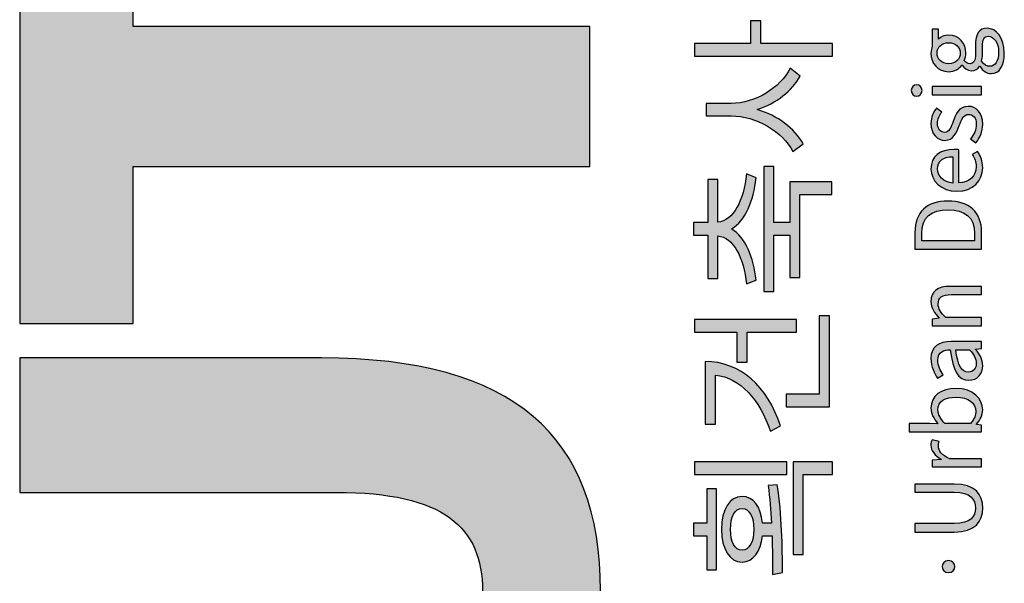
# Model space of a CAD drawing. Units: millimetres. Extents: x 5035941 to 5147136, y -43392 to -13692.
# Drawn here: x 5056805 to 5058282, y -40692 to -39846 of the extents above; entities that cross this region are included whole.
import ezdxf

# ---------------------------------------------------------------- set-up
doc = ezdxf.new("R2010")
doc.units = ezdxf.units.MM
doc.header["$LTSCALE"] = 10
for name, color, linetype in [('gplogohat', 1, 'Continuous'), ('HAT-252', 252, 'Continuous'), ('PAT-252', 252, 'Continuous')]:
    doc.layers.add(name, color=color, linetype=linetype)
doc.layers.add('P DEFPOINTS', color=183, linetype='Continuous', plot=False)

# ---------------------------------------------------------------- blocks, each defined once
blk = doc.blocks.new('logo')
at = {"layer": 'gplogohat', "transparency": 33554687}
h = blk.add_hatch(color=256, dxfattribs=at)
h.dxf.hatch_style = 2
edge = h.paths.add_edge_path()
edge.add_spline(control_points=[(1882.8, 1266.8), (1882.8, 1266.8), (1882.8, 1128.4), (1882.8, 1128.4), (1882.8, 1128.4), (1863.8, 1128.4), (1863.8, 1128.4), (1863.8, 1128.4), (1863.8, 1266.8), (1863.8, 1266.8), (1863.8, 1266.8), (1882.8, 1266.8), (1882.8, 1266.8)], knot_values=[0, 0, 0, 0, 1, 1, 1, 2, 2, 2, 3, 3, 3, 4, 4, 4, 4], degree=3, periodic=1)
edge = h.paths.add_edge_path()
edge.add_spline(control_points=[(1781.6, 1177.8), (1800.8, 1177.8), (1813, 1184.8), (1813, 1195.4), (1813, 1206.3), (1800.8, 1212.9), (1781.6, 1212.9), (1762.9, 1212.9), (1750.4, 1206.3), (1750.4, 1195.4), (1750.4, 1184.8), (1762.9, 1177.8), (1781.6, 1177.8)], knot_values=[0, 0, 0, 0, 1, 1, 1, 2, 2, 2, 3, 3, 3, 4, 4, 4, 4], degree=3, periodic=0)
edge = h.paths.add_edge_path()
edge.add_spline(control_points=[(1743.9, 1118.7), (1743.9, 1118.7), (1882.8, 1118.7), (1882.8, 1118.7), (1882.8, 1118.7), (1882.8, 1060), (1882.8, 1060), (1882.8, 1060), (1863.8, 1060), (1863.8, 1060), (1863.8, 1060), (1863.8, 1103.7), (1863.8, 1103.7), (1863.8, 1103.7), (1743.9, 1103.7), (1743.9, 1103.7), (1743.9, 1103.7), (1743.9, 1118.7), (1743.9, 1118.7)], knot_values=[0, 0, 0, 0, 1, 1, 1, 2, 2, 2, 3, 3, 3, 4, 4, 4, 5, 5, 5, 6, 6, 6, 6], degree=3, periodic=1)
edge = h.paths.add_edge_path()
edge.add_spline(control_points=[(1842.4, 1234), (1842.4, 1234), (1721.1, 1234), (1721.1, 1234), (1721.1, 1234), (1721.1, 1248.3), (1721.1, 1248.3), (1721.1, 1248.3), (1772.1, 1248.3), (1772.1, 1248.3), (1772.1, 1248.3), (1772.1, 1268.4), (1772.1, 1268.4), (1772.1, 1268.4), (1791.1, 1268.4), (1791.1, 1268.4), (1791.1, 1268.4), (1791.1, 1248.3), (1791.1, 1248.3), (1791.1, 1248.3), (1842.4, 1248.3), (1842.4, 1248.3), (1842.4, 1248.3), (1842.4, 1234), (1842.4, 1234)], knot_values=[0, 0, 0, 0, 1, 1, 1, 2, 2, 2, 3, 3, 3, 4, 4, 4, 5, 5, 5, 6, 6, 6, 7, 7, 7, 8, 8, 8, 8], degree=3, periodic=1)
edge = h.paths.add_edge_path()
edge.add_spline(control_points=[(1848.6, 1142.9), (1803.5, 1135.6), (1754.1, 1134.9), (1716.9, 1134.9), (1716.9, 1134.9), (1714.1, 1149.9), (1714.1, 1149.9), (1731.5, 1149.9), (1751.6, 1149.9), (1772.1, 1150.6), (1772.1, 1150.6), (1772.1, 1164.9), (1772.1, 1164.9), (1747.9, 1167.4), (1732.6, 1178.8), (1732.6, 1195.4), (1732.6, 1214.3), (1752.3, 1226.4), (1781.6, 1226.4), (1811.4, 1226.4), (1831, 1214.3), (1831, 1195.4), (1831, 1178.5), (1815.6, 1167.2), (1791.1, 1164.9), (1791.1, 1164.9), (1791.1, 1151.5), (1791.1, 1151.5), (1810.2, 1152.4), (1829.4, 1153.8), (1847.4, 1156.4), (1847.4, 1156.4), (1848.6, 1142.9), (1848.6, 1142.9)], knot_values=[0, 0, 0, 0, 1, 1, 1, 2, 2, 2, 3, 3, 3, 4, 4, 4, 5, 5, 5, 6, 6, 6, 7, 7, 7, 8, 8, 8, 9, 9, 9, 10, 10, 10, 11, 11, 11, 11], degree=3, periodic=0)
h = blk.add_hatch(color=256, dxfattribs=at)
h.dxf.hatch_style = 2
edge = h.paths.add_edge_path()
edge.add_spline(control_points=[(2077.5, 1203.3), (2077.5, 1203.3), (2077.5, 1267), (2077.5, 1267), (2077.5, 1267), (2096.6, 1267), (2096.6, 1267), (2096.6, 1267), (2096.6, 1114.1), (2096.6, 1114.1), (2096.6, 1114.1), (2077.5, 1114.1), (2077.5, 1114.1), (2077.5, 1114.1), (2077.5, 1187.8), (2077.5, 1187.8), (2077.5, 1187.8), (2032.6, 1187.8), (2032.6, 1187.8), (2032.6, 1187.8), (2032.6, 1203.3), (2032.6, 1203.3), (2032.6, 1203.3), (2077.5, 1203.3), (2077.5, 1203.3)], knot_values=[0, 0, 0, 0, 1, 1, 1, 2, 2, 2, 3, 3, 3, 4, 4, 4, 5, 5, 5, 6, 6, 6, 7, 7, 7, 8, 8, 8, 8], degree=3, periodic=1)
edge = h.paths.add_edge_path()
edge.add_spline(control_points=[(2101.9, 1080.1), (2101.9, 1080.1), (2101.9, 1064.6), (2101.9, 1064.6), (2101.9, 1064.6), (1965.6, 1064.6), (1965.6, 1064.6), (1965.6, 1064.6), (1965.6, 1129.6), (1965.6, 1129.6), (1965.6, 1129.6), (1984.6, 1129.6), (1984.6, 1129.6), (1984.6, 1129.6), (1984.6, 1080.1), (1984.6, 1080.1), (1984.6, 1080.1), (2101.9, 1080.1), (2101.9, 1080.1)], knot_values=[0, 0, 0, 0, 1, 1, 1, 2, 2, 2, 3, 3, 3, 4, 4, 4, 5, 5, 5, 6, 6, 6, 6], degree=3, periodic=1)
edge = h.paths.add_edge_path()
edge.add_spline(control_points=[(2033.6, 1251.1), (2033.6, 1197.7), (1995.9, 1157.3), (1937.2, 1137.9), (1937.2, 1137.9), (1929.1, 1153.1), (1929.1, 1153.1), (1976.5, 1168.8), (2009.1, 1198.4), (2013.2, 1235.6), (2013.2, 1235.6), (1939.5, 1235.6), (1939.5, 1235.6), (1939.5, 1235.6), (1939.5, 1251.1), (1939.5, 1251.1), (1939.5, 1251.1), (2033.6, 1251.1), (2033.6, 1251.1)], knot_values=[0, 0, 0, 0, 1, 1, 1, 2, 2, 2, 3, 3, 3, 4, 4, 4, 5, 5, 5, 6, 6, 6, 6], degree=3, periodic=0)
h = blk.add_hatch(color=256, dxfattribs=at)
h.dxf.hatch_style = 2
edge = h.paths.add_edge_path()
edge.add_spline(control_points=[(2149.9, 1188.9), (2189, 1192.9), (2220.4, 1208.8), (2222, 1231.9), (2222, 1231.9), (2158, 1231.9), (2158, 1231.9), (2158, 1231.9), (2158, 1246.9), (2158, 1246.9), (2158, 1246.9), (2222.9, 1246.9), (2222.9, 1246.9), (2222.9, 1246.9), (2222.9, 1268.4), (2222.9, 1268.4), (2222.9, 1268.4), (2241.9, 1268.4), (2241.9, 1268.4), (2241.9, 1268.4), (2241.9, 1246.9), (2241.9, 1246.9), (2241.9, 1246.9), (2306.8, 1246.9), (2306.8, 1246.9), (2306.8, 1246.9), (2306.8, 1231.9), (2306.8, 1231.9), (2306.8, 1231.9), (2242.6, 1231.9), (2242.6, 1231.9), (2244.2, 1208.8), (2275.6, 1192.9), (2314.9, 1188.9), (2314.9, 1188.9), (2308.9, 1174.6), (2308.9, 1174.6), (2274.9, 1178.1), (2244.9, 1190.5), (2232.4, 1211.3), (2219.9, 1190.5), (2189.6, 1178.1), (2155.7, 1174.6), (2155.7, 1174.6), (2149.9, 1188.9), (2149.9, 1188.9)], knot_values=[0, 0, 0, 0, 1, 1, 1, 2, 2, 2, 3, 3, 3, 4, 4, 4, 5, 5, 5, 6, 6, 6, 7, 7, 7, 8, 8, 8, 9, 9, 9, 10, 10, 10, 11, 11, 11, 12, 12, 12, 13, 13, 13, 14, 14, 14, 15, 15, 15, 15], degree=3, periodic=0)
edge = h.paths.add_edge_path()
edge.add_spline(control_points=[(2241.9, 1147.8), (2241.9, 1147.8), (2241.9, 1124), (2241.9, 1124), (2241.9, 1124), (2302.9, 1124), (2302.9, 1124), (2302.9, 1124), (2302.9, 1060.7), (2302.9, 1060.7), (2302.9, 1060.7), (2283.9, 1060.7), (2283.9, 1060.7), (2283.9, 1060.7), (2283.9, 1109), (2283.9, 1109), (2283.9, 1109), (2159.4, 1109), (2159.4, 1109), (2159.4, 1109), (2159.4, 1124), (2159.4, 1124), (2159.4, 1124), (2222.9, 1124), (2222.9, 1124), (2222.9, 1124), (2222.9, 1147.8), (2222.9, 1147.8), (2222.9, 1147.8), (2138.6, 1147.8), (2138.6, 1147.8), (2138.6, 1147.8), (2138.6, 1163.1), (2138.6, 1163.1), (2138.6, 1163.1), (2326, 1163.1), (2326, 1163.1), (2326, 1163.1), (2326, 1147.8), (2326, 1147.8), (2326, 1147.8), (2241.9, 1147.8), (2241.9, 1147.8)], knot_values=[0, 0, 0, 0, 1, 1, 1, 2, 2, 2, 3, 3, 3, 4, 4, 4, 5, 5, 5, 6, 6, 6, 7, 7, 7, 8, 8, 8, 9, 9, 9, 10, 10, 10, 11, 11, 11, 12, 12, 12, 13, 13, 13, 14, 14, 14, 14], degree=3, periodic=1)
h = blk.add_hatch(color=256, dxfattribs=at)
h.dxf.hatch_style = 2
edge = h.paths.add_edge_path()
edge.add_spline(control_points=[(2544.9, 1167.4), (2544.9, 1167.4), (2510.7, 1167.4), (2510.7, 1167.4), (2510.7, 1167.4), (2510.7, 1060), (2510.7, 1060), (2510.7, 1060), (2491.8, 1060), (2491.8, 1060), (2491.8, 1060), (2491.8, 1267), (2491.8, 1267), (2491.8, 1267), (2510.7, 1267), (2510.7, 1267), (2510.7, 1267), (2510.7, 1183.1), (2510.7, 1183.1), (2510.7, 1183.1), (2544.9, 1183.1), (2544.9, 1183.1), (2544.9, 1183.1), (2544.9, 1167.4), (2544.9, 1167.4)], knot_values=[0, 0, 0, 0, 1, 1, 1, 2, 2, 2, 3, 3, 3, 4, 4, 4, 5, 5, 5, 6, 6, 6, 7, 7, 7, 8, 8, 8, 8], degree=3, periodic=1)
edge = h.paths.add_edge_path()
edge.add_spline(control_points=[(2420.8, 1212), (2420.8, 1175.5), (2444.4, 1137.9), (2473.5, 1123.3), (2473.5, 1123.3), (2461.7, 1108.3), (2461.7, 1108.3), (2439.8, 1120.1), (2421.1, 1144.3), (2411.6, 1172.8), (2402.6, 1142.5), (2383.4, 1116.6), (2360.1, 1104.1), (2360.1, 1104.1), (2348.7, 1119.4), (2348.7, 1119.4), (2378.5, 1134.6), (2402.1, 1174.4), (2402.1, 1212), (2402.1, 1212), (2402.1, 1249.2), (2402.1, 1249.2), (2402.1, 1249.2), (2420.8, 1249.2), (2420.8, 1249.2), (2420.8, 1249.2), (2420.8, 1212), (2420.8, 1212)], knot_values=[0, 0, 0, 0, 1, 1, 1, 2, 2, 2, 3, 3, 3, 4, 4, 4, 5, 5, 5, 6, 6, 6, 7, 7, 7, 8, 8, 8, 9, 9, 9, 9], degree=3, periodic=0)
h = blk.add_hatch(color=256, dxfattribs=at)
h.dxf.hatch_style = 2
edge = h.paths.add_edge_path()
edge.add_spline(control_points=[(1777.7, 877.5), (1777.7, 877.5), (1777.7, 936.2), (1777.7, 936.2), (1777.7, 936.2), (1790.4, 936.2), (1790.4, 936.2), (1790.4, 936.2), (1790.4, 877.1), (1790.4, 877.1), (1790.4, 853), (1800.7, 845.5), (1813.6, 845.5), (1827, 845.5), (1837.5, 853), (1837.5, 877.1), (1837.5, 877.1), (1837.5, 936.2), (1837.5, 936.2), (1837.5, 936.2), (1849.6, 936.2), (1849.6, 936.2), (1849.6, 936.2), (1849.6, 877.5), (1849.6, 877.5), (1849.6, 845.4), (1834.1, 834.5), (1813.6, 834.5), (1793.3, 834.5), (1777.7, 845.4), (1777.7, 877.5)], knot_values=[0, 0, 0, 0, 1, 1, 1, 2, 2, 2, 3, 3, 3, 4, 4, 4, 5, 5, 5, 6, 6, 6, 7, 7, 7, 8, 8, 8, 9, 9, 9, 10, 10, 10, 10], degree=3, periodic=0)
h = blk.add_hatch(color=256, dxfattribs=at)
h.dxf.hatch_style = 2
edge = h.paths.add_edge_path()
edge.add_spline(control_points=[(1980, 874.3), (1980, 890.6), (1974.5, 901.7), (1960.5, 901.7), (1954.2, 901.7), (1947.7, 898.1), (1940.6, 891.5), (1940.6, 891.5), (1940.6, 852.6), (1940.6, 852.6), (1947.1, 846.9), (1953.8, 844.8), (1958.7, 844.8), (1971, 844.8), (1980, 855.9), (1980, 874.3)], knot_values=[0, 0, 0, 0, 1, 1, 1, 2, 2, 2, 3, 3, 3, 4, 4, 4, 5, 5, 5, 5], degree=3, periodic=0)
edge = h.paths.add_edge_path()
edge.add_spline(control_points=[(1939.6, 843.9), (1939.6, 843.9), (1939.2, 843.9), (1939.2, 843.9), (1939.2, 843.9), (1938.1, 836.2), (1938.1, 836.2), (1938.1, 836.2), (1928.2, 836.2), (1928.2, 836.2), (1928.2, 836.2), (1928.2, 944.8), (1928.2, 944.8), (1928.2, 944.8), (1940.6, 944.8), (1940.6, 944.8), (1940.6, 944.8), (1940.6, 915), (1940.6, 915), (1940.6, 915), (1940.2, 901.7), (1940.2, 901.7), (1946.9, 907.5), (1955.2, 912.2), (1963.4, 912.2), (1982.6, 912.2), (1993, 897.2), (1993, 874.5), (1993, 849), (1977.8, 834.5), (1960.8, 834.5), (1954, 834.5), (1946.2, 837.9), (1939.6, 843.9)], knot_values=[0, 0, 0, 0, 1, 1, 1, 2, 2, 2, 3, 3, 3, 4, 4, 4, 5, 5, 5, 6, 6, 6, 7, 7, 7, 8, 8, 8, 9, 9, 9, 10, 10, 10, 11, 11, 11, 11], degree=3, periodic=0)
h = blk.add_hatch(color=256, dxfattribs=at)
h.dxf.hatch_style = 2
edge = h.paths.add_edge_path()
edge.add_spline(control_points=[(2226, 846.6), (2249.6, 846.6), (2261.2, 861.3), (2261.2, 886.5), (2261.2, 911.9), (2249.6, 925.9), (2226, 925.9), (2226, 925.9), (2214.7, 925.9), (2214.7, 925.9), (2214.7, 925.9), (2214.7, 846.6), (2214.7, 846.6), (2214.7, 846.6), (2226, 846.6), (2226, 846.6)], knot_values=[0, 0, 0, 0, 1, 1, 1, 2, 2, 2, 3, 3, 3, 4, 4, 4, 5, 5, 5, 5], degree=3, periodic=0)
edge = h.paths.add_edge_path()
edge.add_spline(control_points=[(2202, 936.2), (2202, 936.2), (2227.1, 936.2), (2227.1, 936.2), (2257.8, 936.2), (2274.3, 918.3), (2274.3, 886.5), (2274.3, 854.9), (2257.8, 836.2), (2227.6, 836.2), (2227.6, 836.2), (2202, 836.2), (2202, 836.2), (2202, 836.2), (2202, 936.2), (2202, 936.2)], knot_values=[0, 0, 0, 0, 1, 1, 1, 2, 2, 2, 3, 3, 3, 4, 4, 4, 5, 5, 5, 5], degree=3, periodic=1)
h = blk.add_hatch(color=256, dxfattribs=at)
h.dxf.hatch_style = 2
edge = h.paths.add_edge_path()
edge.add_spline(control_points=[(2433.8, 910.3), (2433.8, 910.3), (2446.2, 910.3), (2446.2, 910.3), (2446.2, 910.3), (2446.2, 836.2), (2446.2, 836.2), (2446.2, 836.2), (2433.8, 836.2), (2433.8, 836.2), (2433.8, 836.2), (2433.8, 910.3), (2433.8, 910.3)], knot_values=[0, 0, 0, 0, 1, 1, 1, 2, 2, 2, 3, 3, 3, 4, 4, 4, 4], degree=3, periodic=1)
edge = h.paths.add_edge_path()
edge.add_spline(control_points=[(2431.5, 933.6), (2431.5, 938.6), (2435.2, 941.6), (2440.1, 941.6), (2445, 941.6), (2448.7, 938.6), (2448.7, 933.6), (2448.7, 928.9), (2445, 925.5), (2440.1, 925.5), (2435.2, 925.5), (2431.5, 928.9), (2431.5, 933.6)], knot_values=[0, 0, 0, 0, 1, 1, 1, 2, 2, 2, 3, 3, 3, 4, 4, 4, 4], degree=3, periodic=0)
h = blk.add_hatch(color=256, dxfattribs=at)
h.dxf.hatch_style = 2
edge = h.paths.add_edge_path()
edge.add_spline(control_points=[(1875.3, 910.3), (1875.3, 910.3), (1885.5, 910.3), (1885.5, 910.3), (1885.5, 910.3), (1886.6, 896.8), (1886.6, 896.8), (1886.6, 896.8), (1887, 896.8), (1887, 896.8), (1892.2, 906.2), (1899.7, 912.2), (1908, 912.2), (1911.3, 912.2), (1913.6, 911.8), (1916, 910.5), (1916, 910.5), (1913.6, 899.6), (1913.6, 899.6), (1911.2, 900.6), (1909.4, 900.9), (1906.4, 900.9), (1900.3, 900.9), (1892.6, 896.5), (1887.7, 883.8), (1887.7, 883.8), (1887.7, 836.2), (1887.7, 836.2), (1887.7, 836.2), (1875.3, 836.2), (1875.3, 836.2), (1875.3, 836.2), (1875.3, 910.3), (1875.3, 910.3)], knot_values=[0, 0, 0, 0, 1, 1, 1, 2, 2, 2, 3, 3, 3, 4, 4, 4, 5, 5, 5, 6, 6, 6, 7, 7, 7, 8, 8, 8, 9, 9, 9, 10, 10, 10, 11, 11, 11, 11], degree=3, periodic=1)
h = blk.add_hatch(color=256, dxfattribs=at)
h.dxf.hatch_style = 2
edge = h.paths.add_edge_path()
edge.add_spline(control_points=[(2051.1, 854.2), (2051.1, 854.2), (2051.1, 874.9), (2051.1, 874.9), (2026.2, 871.9), (2017.7, 865.8), (2017.7, 856.3), (2017.7, 847.8), (2023.5, 844.4), (2030.8, 844.4), (2038, 844.4), (2043.9, 847.8), (2051.1, 854.2)], knot_values=[0, 0, 0, 0, 1, 1, 1, 2, 2, 2, 3, 3, 3, 4, 4, 4, 4], degree=3, periodic=0)
edge = h.paths.add_edge_path()
edge.add_spline(control_points=[(2005.6, 855.4), (2005.6, 871.5), (2019.6, 879.6), (2051.1, 883.1), (2051.1, 892.7), (2048, 901.8), (2035.9, 901.8), (2027.3, 901.8), (2019.5, 897.9), (2013.7, 893.9), (2013.7, 893.9), (2008.7, 902.5), (2008.7, 902.5), (2015.5, 906.9), (2026, 912.2), (2037.9, 912.2), (2055.9, 912.2), (2063.6, 900), (2063.6, 881.8), (2063.6, 881.8), (2063.6, 836.2), (2063.6, 836.2), (2063.6, 836.2), (2053.3, 836.2), (2053.3, 836.2), (2053.3, 836.2), (2052.2, 845.1), (2052.2, 845.1), (2052.2, 845.1), (2051.8, 845.1), (2051.8, 845.1), (2044.7, 839.2), (2036.4, 834.5), (2027.3, 834.5), (2014.9, 834.5), (2005.6, 842.1), (2005.6, 855.4)], knot_values=[0, 0, 0, 0, 1, 1, 1, 2, 2, 2, 3, 3, 3, 4, 4, 4, 5, 5, 5, 6, 6, 6, 7, 7, 7, 8, 8, 8, 9, 9, 9, 10, 10, 10, 11, 11, 11, 12, 12, 12, 12], degree=3, periodic=0)
h = blk.add_hatch(color=256, dxfattribs=at)
h.dxf.hatch_style = 2
edge = h.paths.add_edge_path()
edge.add_spline(control_points=[(2087.1, 910.3), (2087.1, 910.3), (2097.3, 910.3), (2097.3, 910.3), (2097.3, 910.3), (2098.4, 899.6), (2098.4, 899.6), (2098.4, 899.6), (2098.8, 899.6), (2098.8, 899.6), (2105.9, 906.6), (2113.5, 912.2), (2123.6, 912.2), (2139.2, 912.2), (2146.3, 902.1), (2146.3, 883.1), (2146.3, 883.1), (2146.3, 836.2), (2146.3, 836.2), (2146.3, 836.2), (2133.9, 836.2), (2133.9, 836.2), (2133.9, 836.2), (2133.9, 881.5), (2133.9, 881.5), (2133.9, 895.4), (2129.6, 901.3), (2119.8, 901.3), (2112.2, 901.3), (2107, 897.4), (2099.5, 889.9), (2099.5, 889.9), (2099.5, 836.2), (2099.5, 836.2), (2099.5, 836.2), (2087.1, 836.2), (2087.1, 836.2), (2087.1, 836.2), (2087.1, 910.3), (2087.1, 910.3)], knot_values=[0, 0, 0, 0, 1, 1, 1, 2, 2, 2, 3, 3, 3, 4, 4, 4, 5, 5, 5, 6, 6, 6, 7, 7, 7, 8, 8, 8, 9, 9, 9, 10, 10, 10, 11, 11, 11, 12, 12, 12, 13, 13, 13, 13], degree=3, periodic=1)
h = blk.add_hatch(color=256, dxfattribs=at)
h.dxf.hatch_style = 2
edge = h.paths.add_edge_path()
edge.add_spline(control_points=[(2340.9, 879.2), (2340.9, 894.2), (2334.1, 902.2), (2322.5, 902.2), (2312, 902.2), (2302.7, 893.8), (2301.2, 879.2), (2301.2, 879.2), (2340.9, 879.2), (2340.9, 879.2)], knot_values=[0, 0, 0, 0, 1, 1, 1, 2, 2, 2, 3, 3, 3, 3], degree=3, periodic=0)
edge = h.paths.add_edge_path()
edge.add_spline(control_points=[(2289, 873.2), (2289, 897.2), (2305.2, 912.2), (2322.4, 912.2), (2341.2, 912.2), (2351.8, 898.5), (2351.8, 877.4), (2351.8, 874.7), (2351.5, 872.1), (2351.3, 870.3), (2351.3, 870.3), (2301.4, 870.3), (2301.4, 870.3), (2302.2, 854.5), (2311.9, 844.4), (2325.9, 844.4), (2333.1, 844.4), (2339, 846.6), (2344.4, 850.3), (2344.4, 850.3), (2348.9, 842.1), (2348.9, 842.1), (2342.4, 837.9), (2334.5, 834.5), (2324.4, 834.5), (2304.8, 834.5), (2289, 848.8), (2289, 873.2)], knot_values=[0, 0, 0, 0, 1, 1, 1, 2, 2, 2, 3, 3, 3, 4, 4, 4, 5, 5, 5, 6, 6, 6, 7, 7, 7, 8, 8, 8, 9, 9, 9, 9], degree=3, periodic=0)
h = blk.add_hatch(color=256, dxfattribs=at)
h.dxf.hatch_style = 2
edge = h.paths.add_edge_path()
edge.add_spline(control_points=[(2361.7, 844.7), (2361.7, 844.7), (2367.8, 852.9), (2367.8, 852.9), (2374.2, 847.7), (2380.9, 844.1), (2389.8, 844.1), (2399.6, 844.1), (2404.4, 849.3), (2404.4, 855.7), (2404.4, 863.2), (2395.7, 866.6), (2387.5, 869.8), (2377.1, 873.6), (2365.4, 878.6), (2365.4, 891.2), (2365.4, 902.9), (2374.8, 912.2), (2390.9, 912.2), (2400, 912.2), (2408.1, 908.4), (2413.9, 903.9), (2413.9, 903.9), (2407.9, 895.8), (2407.9, 895.8), (2402.7, 899.6), (2397.6, 902.4), (2390.9, 902.4), (2381.6, 902.4), (2377.4, 897.4), (2377.4, 891.7), (2377.4, 884.6), (2385.4, 882), (2393.8, 878.9), (2404.5, 874.8), (2416.4, 870.5), (2416.4, 856.4), (2416.4, 844.4), (2406.8, 834.5), (2389.4, 834.5), (2378.9, 834.5), (2368.8, 838.8), (2361.7, 844.7)], knot_values=[0, 0, 0, 0, 1, 1, 1, 2, 2, 2, 3, 3, 3, 4, 4, 4, 5, 5, 5, 6, 6, 6, 7, 7, 7, 8, 8, 8, 9, 9, 9, 10, 10, 10, 11, 11, 11, 12, 12, 12, 13, 13, 13, 14, 14, 14, 14], degree=3, periodic=0)
h = blk.add_hatch(color=256, dxfattribs=at)
h.dxf.hatch_style = 2
edge = h.paths.add_edge_path()
edge.add_spline(control_points=[(2511.9, 885.7), (2511.9, 896.5), (2505, 903), (2496.3, 903), (2487.5, 903), (2480.4, 896.6), (2480.4, 885.7), (2480.4, 874.9), (2487.6, 868.1), (2496.3, 868.1), (2504.7, 868.1), (2511.9, 874.9), (2511.9, 885.7)], knot_values=[0, 0, 0, 0, 1, 1, 1, 2, 2, 2, 3, 3, 3, 4, 4, 4, 4], degree=3, periodic=0)
edge = h.paths.add_edge_path()
edge.add_spline(control_points=[(2521.6, 825.9), (2521.6, 832.7), (2516.3, 835), (2506.5, 835), (2506.5, 835), (2493.6, 835), (2493.6, 835), (2490.9, 835), (2487.4, 835.4), (2484.1, 836.2), (2478.8, 832.4), (2476.5, 828), (2476.5, 823.7), (2476.5, 815.8), (2484.5, 810.6), (2498, 810.6), (2512.2, 810.6), (2521.6, 818.1), (2521.6, 825.9)], knot_values=[0, 0, 0, 0, 1, 1, 1, 2, 2, 2, 3, 3, 3, 4, 4, 4, 5, 5, 5, 6, 6, 6, 6], degree=3, periodic=0)
edge = h.paths.add_edge_path()
edge.add_spline(control_points=[(2465.5, 822), (2465.5, 828.3), (2469.6, 834.3), (2476.6, 838.8), (2476.6, 838.8), (2476.6, 839.4), (2476.6, 839.4), (2472.7, 841.7), (2469.8, 845.6), (2469.8, 851.5), (2469.8, 857.6), (2474.3, 862.5), (2478.1, 865.3), (2478.1, 865.3), (2478.1, 865.8), (2478.1, 865.8), (2473.2, 869.8), (2468.4, 876.9), (2468.4, 885.7), (2468.4, 902), (2481.2, 912.2), (2496.3, 912.2), (2500.3, 912.2), (2504, 911.2), (2506.6, 910.3), (2506.6, 910.3), (2532.4, 910.3), (2532.4, 910.3), (2532.4, 910.3), (2532.4, 900.7), (2532.4, 900.7), (2532.4, 900.7), (2517.2, 900.7), (2517.2, 900.7), (2520.8, 897.3), (2523.2, 891.9), (2523.2, 885.5), (2523.2, 869.6), (2511.2, 859.7), (2496.3, 859.7), (2492.6, 859.7), (2488.5, 860.6), (2485.2, 862.3), (2482.5, 860), (2480.4, 857.5), (2480.4, 853.4), (2480.4, 848.6), (2483.4, 845.4), (2493.4, 845.4), (2493.4, 845.4), (2507.8, 845.4), (2507.8, 845.4), (2525, 845.4), (2533.6, 839.9), (2533.6, 827.8), (2533.6, 814), (2519.2, 802.1), (2496.3, 802.1), (2478.1, 802.1), (2465.5, 809.2), (2465.5, 822)], knot_values=[0, 0, 0, 0, 1, 1, 1, 2, 2, 2, 3, 3, 3, 4, 4, 4, 5, 5, 5, 6, 6, 6, 7, 7, 7, 8, 8, 8, 9, 9, 9, 10, 10, 10, 11, 11, 11, 12, 12, 12, 13, 13, 13, 14, 14, 14, 15, 15, 15, 16, 16, 16, 17, 17, 17, 18, 18, 18, 19, 19, 19, 20, 20, 20, 20], degree=3, periodic=0)
h = blk.add_hatch(color=256, dxfattribs=at)
h.dxf.hatch_style = 2
edge = h.paths.add_edge_path()
edge.add_spline(control_points=[(1716.7, 885.7), (1716.7, 891.5), (1720.8, 895.4), (1725.7, 895.4), (1730.6, 895.4), (1734.7, 891.5), (1734.7, 885.7), (1734.7, 880.3), (1730.6, 876.3), (1725.7, 876.3), (1720.8, 876.3), (1716.7, 880.3), (1716.7, 885.7)], knot_values=[0, 0, 0, 0, 1, 1, 1, 2, 2, 2, 3, 3, 3, 4, 4, 4, 4], degree=3, periodic=0)
at = {"layer": 'PAT-252', "transparency": 33554687}
h = blk.add_hatch(color=251, dxfattribs=at)
h.dxf.hatch_style = 1
edge = h.paths.add_edge_path()
edge.add_spline(control_points=[(1335.3, 1826.3), (1335.3, 1826.3), (1335.3, 2279.1), (1335.3, 2279.1)], knot_values=[0, 0, 0, 0, 1, 1, 1, 1], degree=3, periodic=0)
edge.add_spline(control_points=[(1335.3, 2279.1), (1335.3, 2279.1), (1544, 2279.1), (1544, 2279.1)], knot_values=[1, 1, 1, 1, 2, 2, 2, 2], degree=3, periodic=0)
edge.add_spline(control_points=[(1544, 2279.1), (1544, 2279.1), (1544, 1804.4), (1544, 1804.4)], knot_values=[2, 2, 2, 2, 3, 3, 3, 3], degree=3, periodic=0)
edge.add_spline(control_points=[(1544, 1804.4), (1544, 1642.4), (1593.3, 1584.9), (1689.4, 1584.9)], knot_values=[3, 3, 3, 3, 4, 4, 4, 4], degree=3, periodic=0)
edge.add_spline(control_points=[(1689.4, 1584.9), (1784.4, 1584.9), (1837.2, 1642.4), (1837.2, 1804.4)], knot_values=[4, 4, 4, 4, 5, 5, 5, 5], degree=3, periodic=0)
edge.add_spline(control_points=[(1837.2, 1804.4), (1837.2, 1804.4), (1837.2, 2279.1), (1837.2, 2279.1)], knot_values=[5, 5, 5, 5, 6, 6, 6, 6], degree=3, periodic=0)
edge.add_spline(control_points=[(1837.2, 2279.1), (1837.2, 2279.1), (2038.8, 2279.1), (2038.8, 2279.1)], knot_values=[6, 6, 6, 6, 7, 7, 7, 7], degree=3, periodic=0)
edge.add_spline(control_points=[(2038.8, 2279.1), (2038.8, 2279.1), (2038.8, 1826.3), (2038.8, 1826.3)], knot_values=[7, 7, 7, 7, 8, 8, 8, 8], degree=3, periodic=0)
edge.add_spline(control_points=[(2038.8, 1826.3), (2038.8, 1537.8), (1921.6, 1407.9), (1689.4, 1407.9)], knot_values=[8, 8, 8, 8, 9, 9, 9, 9], degree=3, periodic=0)
edge.add_spline(control_points=[(1689.4, 1407.9), (1456.1, 1407.9), (1335.3, 1537.8), (1335.3, 1826.3)], knot_values=[9, 9, 9, 9, 10, 10, 10, 10], degree=3, periodic=0)
h = blk.add_hatch(color=251, dxfattribs=at)
h.dxf.hatch_style = 1
edge = h.paths.add_edge_path()
edge.add_spline(control_points=[(2326.3, 2109), (2326.3, 2109), (2090.6, 2109), (2090.6, 2109), (2090.6, 2109), (2090.6, 2279.1), (2090.6, 2279.1), (2090.6, 2279.1), (2773, 2279.1), (2773, 2279.1), (2773, 2279.1), (2773, 2109), (2773, 2109), (2773, 2109), (2536.1, 2109), (2536.1, 2109), (2536.1, 2109), (2536.1, 1424), (2536.1, 1424), (2536.1, 1424), (2326.3, 1424), (2326.3, 1424), (2326.3, 1424), (2326.3, 2109), (2326.3, 2109)], knot_values=[0, 0, 0, 0, 1, 1, 1, 2, 2, 2, 3, 3, 3, 4, 4, 4, 5, 5, 5, 6, 6, 6, 7, 7, 7, 8, 8, 8, 8], degree=3, periodic=1)
at = {"layer": 'P DEFPOINTS'}
for points, knots in [([(1335.3, 1826.3), (1335.3, 1826.3), (1335.3, 2279.1), (1335.3, 2279.1), (1335.3, 2279.1), (1544, 2279.1), (1544, 2279.1), (1544, 2279.1), (1544, 1804.4), (1544, 1804.4), (1544, 1642.4), (1593.3, 1584.9), (1689.4, 1584.9), (1784.4, 1584.9), (1837.2, 1642.4), (1837.2, 1804.4), (1837.2, 1804.4), (1837.2, 2279.1), (1837.2, 2279.1), (1837.2, 2279.1), (2038.8, 2279.1), (2038.8, 2279.1), (2038.8, 2279.1), (2038.8, 1826.3), (2038.8, 1826.3), (2038.8, 1537.8), (1921.6, 1407.9), (1689.4, 1407.9), (1456.1, 1407.9), (1335.3, 1537.8), (1335.3, 1826.3)], [0, 0, 0, 0, 1, 1, 1, 2, 2, 2, 3, 3, 3, 4, 4, 4, 5, 5, 5, 6, 6, 6, 7, 7, 7, 8, 8, 8, 9, 9, 9, 10, 10, 10, 10]), ([(2326.3, 2109), (2326.3, 2109), (2090.6, 2109), (2090.6, 2109), (2090.6, 2109), (2090.6, 2279.1), (2090.6, 2279.1), (2090.6, 2279.1), (2773, 2279.1), (2773, 2279.1), (2773, 2279.1), (2773, 2109), (2773, 2109), (2773, 2109), (2536.1, 2109), (2536.1, 2109), (2536.1, 2109), (2536.1, 1424), (2536.1, 1424), (2536.1, 1424), (2326.3, 1424), (2326.3, 1424), (2326.3, 1424), (2326.3, 2109), (2326.3, 2109)], [0, 0, 0, 0, 1, 1, 1, 2, 2, 2, 3, 3, 3, 4, 4, 4, 5, 5, 5, 6, 6, 6, 7, 7, 7, 8, 8, 8, 8])]:
    blk.add_open_spline(points, degree=3, knots=knots, dxfattribs=at)
at = {"layer": 'PAT-252'}
for points, knots in [([(1842.4, 1234), (1842.4, 1234), (1721.1, 1234), (1721.1, 1234), (1721.1, 1234), (1721.1, 1248.3), (1721.1, 1248.3), (1721.1, 1248.3), (1772.1, 1248.3), (1772.1, 1248.3), (1772.1, 1248.3), (1772.1, 1268.4), (1772.1, 1268.4), (1772.1, 1268.4), (1791.1, 1268.4), (1791.1, 1268.4), (1791.1, 1268.4), (1791.1, 1248.3), (1791.1, 1248.3), (1791.1, 1248.3), (1842.4, 1248.3), (1842.4, 1248.3), (1842.4, 1248.3), (1842.4, 1234), (1842.4, 1234)], [0, 0, 0, 0, 1, 1, 1, 2, 2, 2, 3, 3, 3, 4, 4, 4, 5, 5, 5, 6, 6, 6, 7, 7, 7, 8, 8, 8, 8]), ([(1882.8, 1266.8), (1882.8, 1266.8), (1882.8, 1128.4), (1882.8, 1128.4), (1882.8, 1128.4), (1863.8, 1128.4), (1863.8, 1128.4), (1863.8, 1128.4), (1863.8, 1266.8), (1863.8, 1266.8), (1863.8, 1266.8), (1882.8, 1266.8), (1882.8, 1266.8)], [0, 0, 0, 0, 1, 1, 1, 2, 2, 2, 3, 3, 3, 4, 4, 4, 4]), ([(2077.5, 1203.3), (2077.5, 1203.3), (2077.5, 1267), (2077.5, 1267), (2077.5, 1267), (2096.6, 1267), (2096.6, 1267), (2096.6, 1267), (2096.6, 1114.1), (2096.6, 1114.1), (2096.6, 1114.1), (2077.5, 1114.1), (2077.5, 1114.1), (2077.5, 1114.1), (2077.5, 1187.8), (2077.5, 1187.8), (2077.5, 1187.8), (2032.6, 1187.8), (2032.6, 1187.8), (2032.6, 1187.8), (2032.6, 1203.3), (2032.6, 1203.3), (2032.6, 1203.3), (2077.5, 1203.3), (2077.5, 1203.3)], [0, 0, 0, 0, 1, 1, 1, 2, 2, 2, 3, 3, 3, 4, 4, 4, 5, 5, 5, 6, 6, 6, 7, 7, 7, 8, 8, 8, 8]), ([(2149.9, 1188.9), (2189, 1192.9), (2220.4, 1208.8), (2222, 1231.9), (2222, 1231.9), (2158, 1231.9), (2158, 1231.9), (2158, 1231.9), (2158, 1246.9), (2158, 1246.9), (2158, 1246.9), (2222.9, 1246.9), (2222.9, 1246.9), (2222.9, 1246.9), (2222.9, 1268.4), (2222.9, 1268.4), (2222.9, 1268.4), (2241.9, 1268.4), (2241.9, 1268.4), (2241.9, 1268.4), (2241.9, 1246.9), (2241.9, 1246.9), (2241.9, 1246.9), (2306.8, 1246.9), (2306.8, 1246.9), (2306.8, 1246.9), (2306.8, 1231.9), (2306.8, 1231.9), (2306.8, 1231.9), (2242.6, 1231.9), (2242.6, 1231.9), (2244.2, 1208.8), (2275.6, 1192.9), (2314.9, 1188.9), (2314.9, 1188.9), (2308.9, 1174.6), (2308.9, 1174.6), (2274.9, 1178.1), (2244.9, 1190.5), (2232.4, 1211.3), (2219.9, 1190.5), (2189.6, 1178.1), (2155.7, 1174.6), (2155.7, 1174.6), (2149.9, 1188.9), (2149.9, 1188.9)], [0, 0, 0, 0, 1, 1, 1, 2, 2, 2, 3, 3, 3, 4, 4, 4, 5, 5, 5, 6, 6, 6, 7, 7, 7, 8, 8, 8, 9, 9, 9, 10, 10, 10, 11, 11, 11, 12, 12, 12, 13, 13, 13, 14, 14, 14, 15, 15, 15, 15]), ([(2544.9, 1167.4), (2544.9, 1167.4), (2510.7, 1167.4), (2510.7, 1167.4), (2510.7, 1167.4), (2510.7, 1060), (2510.7, 1060), (2510.7, 1060), (2491.8, 1060), (2491.8, 1060), (2491.8, 1060), (2491.8, 1267), (2491.8, 1267), (2491.8, 1267), (2510.7, 1267), (2510.7, 1267), (2510.7, 1267), (2510.7, 1183.1), (2510.7, 1183.1), (2510.7, 1183.1), (2544.9, 1183.1), (2544.9, 1183.1), (2544.9, 1183.1), (2544.9, 1167.4), (2544.9, 1167.4)], [0, 0, 0, 0, 1, 1, 1, 2, 2, 2, 3, 3, 3, 4, 4, 4, 5, 5, 5, 6, 6, 6, 7, 7, 7, 8, 8, 8, 8]), ([(2033.6, 1251.1), (2033.6, 1197.7), (1995.9, 1157.3), (1937.2, 1137.9), (1937.2, 1137.9), (1929.1, 1153.1), (1929.1, 1153.1), (1976.5, 1168.8), (2009.1, 1198.4), (2013.2, 1235.6), (2013.2, 1235.6), (1939.5, 1235.6), (1939.5, 1235.6), (1939.5, 1235.6), (1939.5, 1251.1), (1939.5, 1251.1), (1939.5, 1251.1), (2033.6, 1251.1), (2033.6, 1251.1)], [0, 0, 0, 0, 1, 1, 1, 2, 2, 2, 3, 3, 3, 4, 4, 4, 5, 5, 5, 6, 6, 6, 6]), ([(2420.8, 1212), (2420.8, 1175.5), (2444.4, 1137.9), (2473.5, 1123.3), (2473.5, 1123.3), (2461.7, 1108.3), (2461.7, 1108.3), (2439.8, 1120.1), (2421.1, 1144.3), (2411.6, 1172.8), (2402.6, 1142.5), (2383.4, 1116.6), (2360.1, 1104.1), (2360.1, 1104.1), (2348.7, 1119.4), (2348.7, 1119.4), (2378.5, 1134.6), (2402.1, 1174.4), (2402.1, 1212), (2402.1, 1212), (2402.1, 1249.2), (2402.1, 1249.2), (2402.1, 1249.2), (2420.8, 1249.2), (2420.8, 1249.2), (2420.8, 1249.2), (2420.8, 1212), (2420.8, 1212)], [0, 0, 0, 0, 1, 1, 1, 2, 2, 2, 3, 3, 3, 4, 4, 4, 5, 5, 5, 6, 6, 6, 7, 7, 7, 8, 8, 8, 9, 9, 9, 9]), ([(1848.6, 1142.9), (1803.5, 1135.6), (1754.1, 1134.9), (1716.9, 1134.9), (1716.9, 1134.9), (1714.1, 1149.9), (1714.1, 1149.9), (1731.5, 1149.9), (1751.6, 1149.9), (1772.1, 1150.6), (1772.1, 1150.6), (1772.1, 1164.9), (1772.1, 1164.9), (1747.9, 1167.4), (1732.6, 1178.8), (1732.6, 1195.4), (1732.6, 1214.3), (1752.3, 1226.4), (1781.6, 1226.4), (1811.4, 1226.4), (1831, 1214.3), (1831, 1195.4), (1831, 1178.5), (1815.6, 1167.2), (1791.1, 1164.9), (1791.1, 1164.9), (1791.1, 1151.5), (1791.1, 1151.5), (1810.2, 1152.4), (1829.4, 1153.8), (1847.4, 1156.4), (1847.4, 1156.4), (1848.6, 1142.9), (1848.6, 1142.9)], [0, 0, 0, 0, 1, 1, 1, 2, 2, 2, 3, 3, 3, 4, 4, 4, 5, 5, 5, 6, 6, 6, 7, 7, 7, 8, 8, 8, 9, 9, 9, 10, 10, 10, 11, 11, 11, 11]), ([(1781.6, 1177.8), (1800.8, 1177.8), (1813, 1184.8), (1813, 1195.4), (1813, 1206.3), (1800.8, 1212.9), (1781.6, 1212.9), (1762.9, 1212.9), (1750.4, 1206.3), (1750.4, 1195.4), (1750.4, 1184.8), (1762.9, 1177.8), (1781.6, 1177.8)], [0, 0, 0, 0, 1, 1, 1, 2, 2, 2, 3, 3, 3, 4, 4, 4, 4]), ([(2241.9, 1147.8), (2241.9, 1147.8), (2241.9, 1124), (2241.9, 1124), (2241.9, 1124), (2302.9, 1124), (2302.9, 1124), (2302.9, 1124), (2302.9, 1060.7), (2302.9, 1060.7), (2302.9, 1060.7), (2283.9, 1060.7), (2283.9, 1060.7), (2283.9, 1060.7), (2283.9, 1109), (2283.9, 1109), (2283.9, 1109), (2159.4, 1109), (2159.4, 1109), (2159.4, 1109), (2159.4, 1124), (2159.4, 1124), (2159.4, 1124), (2222.9, 1124), (2222.9, 1124), (2222.9, 1124), (2222.9, 1147.8), (2222.9, 1147.8), (2222.9, 1147.8), (2138.6, 1147.8), (2138.6, 1147.8), (2138.6, 1147.8), (2138.6, 1163.1), (2138.6, 1163.1), (2138.6, 1163.1), (2326, 1163.1), (2326, 1163.1), (2326, 1163.1), (2326, 1147.8), (2326, 1147.8), (2326, 1147.8), (2241.9, 1147.8), (2241.9, 1147.8)], [0, 0, 0, 0, 1, 1, 1, 2, 2, 2, 3, 3, 3, 4, 4, 4, 5, 5, 5, 6, 6, 6, 7, 7, 7, 8, 8, 8, 9, 9, 9, 10, 10, 10, 11, 11, 11, 12, 12, 12, 13, 13, 13, 14, 14, 14, 14]), ([(2101.9, 1080.1), (2101.9, 1080.1), (2101.9, 1064.6), (2101.9, 1064.6), (2101.9, 1064.6), (1965.6, 1064.6), (1965.6, 1064.6), (1965.6, 1064.6), (1965.6, 1129.6), (1965.6, 1129.6), (1965.6, 1129.6), (1984.6, 1129.6), (1984.6, 1129.6), (1984.6, 1129.6), (1984.6, 1080.1), (1984.6, 1080.1), (1984.6, 1080.1), (2101.9, 1080.1), (2101.9, 1080.1)], [0, 0, 0, 0, 1, 1, 1, 2, 2, 2, 3, 3, 3, 4, 4, 4, 5, 5, 5, 6, 6, 6, 6]), ([(1743.9, 1118.7), (1743.9, 1118.7), (1882.8, 1118.7), (1882.8, 1118.7), (1882.8, 1118.7), (1882.8, 1060), (1882.8, 1060), (1882.8, 1060), (1863.8, 1060), (1863.8, 1060), (1863.8, 1060), (1863.8, 1103.7), (1863.8, 1103.7), (1863.8, 1103.7), (1743.9, 1103.7), (1743.9, 1103.7), (1743.9, 1103.7), (1743.9, 1118.7), (1743.9, 1118.7)], [0, 0, 0, 0, 1, 1, 1, 2, 2, 2, 3, 3, 3, 4, 4, 4, 5, 5, 5, 6, 6, 6, 6]), ([(1777.7, 877.5), (1777.7, 877.5), (1777.7, 936.2), (1777.7, 936.2), (1777.7, 936.2), (1790.4, 936.2), (1790.4, 936.2), (1790.4, 936.2), (1790.4, 877.1), (1790.4, 877.1), (1790.4, 853), (1800.7, 845.5), (1813.6, 845.5), (1827, 845.5), (1837.5, 853), (1837.5, 877.1), (1837.5, 877.1), (1837.5, 936.2), (1837.5, 936.2), (1837.5, 936.2), (1849.6, 936.2), (1849.6, 936.2), (1849.6, 936.2), (1849.6, 877.5), (1849.6, 877.5), (1849.6, 845.4), (1834.1, 834.5), (1813.6, 834.5), (1793.3, 834.5), (1777.7, 845.4), (1777.7, 877.5)], [0, 0, 0, 0, 1, 1, 1, 2, 2, 2, 3, 3, 3, 4, 4, 4, 5, 5, 5, 6, 6, 6, 7, 7, 7, 8, 8, 8, 9, 9, 9, 10, 10, 10, 10]), ([(1939.6, 843.9), (1939.6, 843.9), (1939.2, 843.9), (1939.2, 843.9), (1939.2, 843.9), (1938.1, 836.2), (1938.1, 836.2), (1938.1, 836.2), (1928.2, 836.2), (1928.2, 836.2), (1928.2, 836.2), (1928.2, 944.8), (1928.2, 944.8), (1928.2, 944.8), (1940.6, 944.8), (1940.6, 944.8), (1940.6, 944.8), (1940.6, 915), (1940.6, 915), (1940.6, 915), (1940.2, 901.7), (1940.2, 901.7), (1946.9, 907.5), (1955.2, 912.2), (1963.4, 912.2), (1982.6, 912.2), (1993, 897.2), (1993, 874.5), (1993, 849), (1977.8, 834.5), (1960.8, 834.5), (1954, 834.5), (1946.2, 837.9), (1939.6, 843.9)], [0, 0, 0, 0, 1, 1, 1, 2, 2, 2, 3, 3, 3, 4, 4, 4, 5, 5, 5, 6, 6, 6, 7, 7, 7, 8, 8, 8, 9, 9, 9, 10, 10, 10, 11, 11, 11, 11]), ([(2202, 936.2), (2202, 936.2), (2227.1, 936.2), (2227.1, 936.2), (2257.8, 936.2), (2274.3, 918.3), (2274.3, 886.5), (2274.3, 854.9), (2257.8, 836.2), (2227.6, 836.2), (2227.6, 836.2), (2202, 836.2), (2202, 836.2), (2202, 836.2), (2202, 936.2), (2202, 936.2)], [0, 0, 0, 0, 1, 1, 1, 2, 2, 2, 3, 3, 3, 4, 4, 4, 5, 5, 5, 5]), ([(2431.5, 933.6), (2431.5, 938.6), (2435.2, 941.6), (2440.1, 941.6), (2445, 941.6), (2448.7, 938.6), (2448.7, 933.6), (2448.7, 928.9), (2445, 925.5), (2440.1, 925.5), (2435.2, 925.5), (2431.5, 928.9), (2431.5, 933.6)], [0, 0, 0, 0, 1, 1, 1, 2, 2, 2, 3, 3, 3, 4, 4, 4, 4]), ([(2226, 846.6), (2249.6, 846.6), (2261.2, 861.3), (2261.2, 886.5), (2261.2, 911.9), (2249.6, 925.9), (2226, 925.9), (2226, 925.9), (2214.7, 925.9), (2214.7, 925.9), (2214.7, 925.9), (2214.7, 846.6), (2214.7, 846.6), (2214.7, 846.6), (2226, 846.6), (2226, 846.6)], [0, 0, 0, 0, 1, 1, 1, 2, 2, 2, 3, 3, 3, 4, 4, 4, 5, 5, 5, 5]), ([(1875.3, 910.3), (1875.3, 910.3), (1885.5, 910.3), (1885.5, 910.3), (1885.5, 910.3), (1886.6, 896.8), (1886.6, 896.8), (1886.6, 896.8), (1887, 896.8), (1887, 896.8), (1892.2, 906.2), (1899.7, 912.2), (1908, 912.2), (1911.3, 912.2), (1913.6, 911.8), (1916, 910.5), (1916, 910.5), (1913.6, 899.6), (1913.6, 899.6), (1911.2, 900.6), (1909.4, 900.9), (1906.4, 900.9), (1900.3, 900.9), (1892.6, 896.5), (1887.7, 883.8), (1887.7, 883.8), (1887.7, 836.2), (1887.7, 836.2), (1887.7, 836.2), (1875.3, 836.2), (1875.3, 836.2), (1875.3, 836.2), (1875.3, 910.3), (1875.3, 910.3)], [0, 0, 0, 0, 1, 1, 1, 2, 2, 2, 3, 3, 3, 4, 4, 4, 5, 5, 5, 6, 6, 6, 7, 7, 7, 8, 8, 8, 9, 9, 9, 10, 10, 10, 11, 11, 11, 11]), ([(1980, 874.3), (1980, 890.6), (1974.5, 901.7), (1960.5, 901.7), (1954.2, 901.7), (1947.7, 898.1), (1940.6, 891.5), (1940.6, 891.5), (1940.6, 852.6), (1940.6, 852.6), (1947.1, 846.9), (1953.8, 844.8), (1958.7, 844.8), (1971, 844.8), (1980, 855.9), (1980, 874.3)], [0, 0, 0, 0, 1, 1, 1, 2, 2, 2, 3, 3, 3, 4, 4, 4, 5, 5, 5, 5]), ([(2005.6, 855.4), (2005.6, 871.5), (2019.6, 879.6), (2051.1, 883.1), (2051.1, 892.7), (2048, 901.8), (2035.9, 901.8), (2027.3, 901.8), (2019.5, 897.9), (2013.7, 893.9), (2013.7, 893.9), (2008.7, 902.5), (2008.7, 902.5), (2015.5, 906.9), (2026, 912.2), (2037.9, 912.2), (2055.9, 912.2), (2063.6, 900), (2063.6, 881.8), (2063.6, 881.8), (2063.6, 836.2), (2063.6, 836.2), (2063.6, 836.2), (2053.3, 836.2), (2053.3, 836.2), (2053.3, 836.2), (2052.2, 845.1), (2052.2, 845.1), (2052.2, 845.1), (2051.8, 845.1), (2051.8, 845.1), (2044.7, 839.2), (2036.4, 834.5), (2027.3, 834.5), (2014.9, 834.5), (2005.6, 842.1), (2005.6, 855.4)], [0, 0, 0, 0, 1, 1, 1, 2, 2, 2, 3, 3, 3, 4, 4, 4, 5, 5, 5, 6, 6, 6, 7, 7, 7, 8, 8, 8, 9, 9, 9, 10, 10, 10, 11, 11, 11, 12, 12, 12, 12]), ([(2087.1, 910.3), (2087.1, 910.3), (2097.3, 910.3), (2097.3, 910.3), (2097.3, 910.3), (2098.4, 899.6), (2098.4, 899.6), (2098.4, 899.6), (2098.8, 899.6), (2098.8, 899.6), (2105.9, 906.6), (2113.5, 912.2), (2123.6, 912.2), (2139.2, 912.2), (2146.3, 902.1), (2146.3, 883.1), (2146.3, 883.1), (2146.3, 836.2), (2146.3, 836.2), (2146.3, 836.2), (2133.9, 836.2), (2133.9, 836.2), (2133.9, 836.2), (2133.9, 881.5), (2133.9, 881.5), (2133.9, 895.4), (2129.6, 901.3), (2119.8, 901.3), (2112.2, 901.3), (2107, 897.4), (2099.5, 889.9), (2099.5, 889.9), (2099.5, 836.2), (2099.5, 836.2), (2099.5, 836.2), (2087.1, 836.2), (2087.1, 836.2), (2087.1, 836.2), (2087.1, 910.3), (2087.1, 910.3)], [0, 0, 0, 0, 1, 1, 1, 2, 2, 2, 3, 3, 3, 4, 4, 4, 5, 5, 5, 6, 6, 6, 7, 7, 7, 8, 8, 8, 9, 9, 9, 10, 10, 10, 11, 11, 11, 12, 12, 12, 13, 13, 13, 13]), ([(2289, 873.2), (2289, 897.2), (2305.2, 912.2), (2322.4, 912.2), (2341.2, 912.2), (2351.8, 898.5), (2351.8, 877.4), (2351.8, 874.7), (2351.5, 872.1), (2351.3, 870.3), (2351.3, 870.3), (2301.4, 870.3), (2301.4, 870.3), (2302.2, 854.5), (2311.9, 844.4), (2325.9, 844.4), (2333.1, 844.4), (2339, 846.6), (2344.4, 850.3), (2344.4, 850.3), (2348.9, 842.1), (2348.9, 842.1), (2342.4, 837.9), (2334.5, 834.5), (2324.4, 834.5), (2304.8, 834.5), (2289, 848.8), (2289, 873.2)], [0, 0, 0, 0, 1, 1, 1, 2, 2, 2, 3, 3, 3, 4, 4, 4, 5, 5, 5, 6, 6, 6, 7, 7, 7, 8, 8, 8, 9, 9, 9, 9]), ([(2340.9, 879.2), (2340.9, 894.2), (2334.1, 902.2), (2322.5, 902.2), (2312, 902.2), (2302.7, 893.8), (2301.2, 879.2), (2301.2, 879.2), (2340.9, 879.2), (2340.9, 879.2)], [0, 0, 0, 0, 1, 1, 1, 2, 2, 2, 3, 3, 3, 3]), ([(2361.7, 844.7), (2361.7, 844.7), (2367.8, 852.9), (2367.8, 852.9), (2374.2, 847.7), (2380.9, 844.1), (2389.8, 844.1), (2399.6, 844.1), (2404.4, 849.3), (2404.4, 855.7), (2404.4, 863.2), (2395.7, 866.6), (2387.5, 869.8), (2377.1, 873.6), (2365.4, 878.6), (2365.4, 891.2), (2365.4, 902.9), (2374.8, 912.2), (2390.9, 912.2), (2400, 912.2), (2408.1, 908.4), (2413.9, 903.9), (2413.9, 903.9), (2407.9, 895.8), (2407.9, 895.8), (2402.7, 899.6), (2397.6, 902.4), (2390.9, 902.4), (2381.6, 902.4), (2377.4, 897.4), (2377.4, 891.7), (2377.4, 884.6), (2385.4, 882), (2393.8, 878.9), (2404.5, 874.8), (2416.4, 870.5), (2416.4, 856.4), (2416.4, 844.4), (2406.8, 834.5), (2389.4, 834.5), (2378.9, 834.5), (2368.8, 838.8), (2361.7, 844.7)], [0, 0, 0, 0, 1, 1, 1, 2, 2, 2, 3, 3, 3, 4, 4, 4, 5, 5, 5, 6, 6, 6, 7, 7, 7, 8, 8, 8, 9, 9, 9, 10, 10, 10, 11, 11, 11, 12, 12, 12, 13, 13, 13, 14, 14, 14, 14]), ([(2433.8, 910.3), (2433.8, 910.3), (2446.2, 910.3), (2446.2, 910.3), (2446.2, 910.3), (2446.2, 836.2), (2446.2, 836.2), (2446.2, 836.2), (2433.8, 836.2), (2433.8, 836.2), (2433.8, 836.2), (2433.8, 910.3), (2433.8, 910.3)], [0, 0, 0, 0, 1, 1, 1, 2, 2, 2, 3, 3, 3, 4, 4, 4, 4]), ([(2465.5, 822), (2465.5, 828.3), (2469.6, 834.3), (2476.6, 838.8), (2476.6, 838.8), (2476.6, 839.4), (2476.6, 839.4), (2472.7, 841.7), (2469.8, 845.6), (2469.8, 851.5), (2469.8, 857.6), (2474.3, 862.5), (2478.1, 865.3), (2478.1, 865.3), (2478.1, 865.8), (2478.1, 865.8), (2473.2, 869.8), (2468.4, 876.9), (2468.4, 885.7), (2468.4, 902), (2481.2, 912.2), (2496.3, 912.2), (2500.3, 912.2), (2504, 911.2), (2506.6, 910.3), (2506.6, 910.3), (2532.4, 910.3), (2532.4, 910.3), (2532.4, 910.3), (2532.4, 900.7), (2532.4, 900.7), (2532.4, 900.7), (2517.2, 900.7), (2517.2, 900.7), (2520.8, 897.3), (2523.2, 891.9), (2523.2, 885.5), (2523.2, 869.6), (2511.2, 859.7), (2496.3, 859.7), (2492.6, 859.7), (2488.5, 860.6), (2485.2, 862.3), (2482.5, 860), (2480.4, 857.5), (2480.4, 853.4), (2480.4, 848.6), (2483.4, 845.4), (2493.4, 845.4), (2493.4, 845.4), (2507.8, 845.4), (2507.8, 845.4), (2525, 845.4), (2533.6, 839.9), (2533.6, 827.8), (2533.6, 814), (2519.2, 802.1), (2496.3, 802.1), (2478.1, 802.1), (2465.5, 809.2), (2465.5, 822)], [0, 0, 0, 0, 1, 1, 1, 2, 2, 2, 3, 3, 3, 4, 4, 4, 5, 5, 5, 6, 6, 6, 7, 7, 7, 8, 8, 8, 9, 9, 9, 10, 10, 10, 11, 11, 11, 12, 12, 12, 13, 13, 13, 14, 14, 14, 15, 15, 15, 16, 16, 16, 17, 17, 17, 18, 18, 18, 19, 19, 19, 20, 20, 20, 20]), ([(2511.9, 885.7), (2511.9, 896.5), (2505, 903), (2496.3, 903), (2487.5, 903), (2480.4, 896.6), (2480.4, 885.7), (2480.4, 874.9), (2487.6, 868.1), (2496.3, 868.1), (2504.7, 868.1), (2511.9, 874.9), (2511.9, 885.7)], [0, 0, 0, 0, 1, 1, 1, 2, 2, 2, 3, 3, 3, 4, 4, 4, 4]), ([(1716.7, 885.7), (1716.7, 891.5), (1720.8, 895.4), (1725.7, 895.4), (1730.6, 895.4), (1734.7, 891.5), (1734.7, 885.7), (1734.7, 880.3), (1730.6, 876.3), (1725.7, 876.3), (1720.8, 876.3), (1716.7, 880.3), (1716.7, 885.7)], [0, 0, 0, 0, 1, 1, 1, 2, 2, 2, 3, 3, 3, 4, 4, 4, 4]), ([(2051.1, 854.2), (2051.1, 854.2), (2051.1, 874.9), (2051.1, 874.9), (2026.2, 871.9), (2017.7, 865.8), (2017.7, 856.3), (2017.7, 847.8), (2023.5, 844.4), (2030.8, 844.4), (2038, 844.4), (2043.9, 847.8), (2051.1, 854.2)], [0, 0, 0, 0, 1, 1, 1, 2, 2, 2, 3, 3, 3, 4, 4, 4, 4]), ([(2521.6, 825.9), (2521.6, 832.7), (2516.3, 835), (2506.5, 835), (2506.5, 835), (2493.6, 835), (2493.6, 835), (2490.9, 835), (2487.4, 835.4), (2484.1, 836.2), (2478.8, 832.4), (2476.5, 828), (2476.5, 823.7), (2476.5, 815.8), (2484.5, 810.6), (2498, 810.6), (2512.2, 810.6), (2521.6, 818.1), (2521.6, 825.9)], [0, 0, 0, 0, 1, 1, 1, 2, 2, 2, 3, 3, 3, 4, 4, 4, 5, 5, 5, 6, 6, 6, 6])]:
    blk.add_open_spline(points, degree=3, knots=knots, dxfattribs=at)

msp = doc.modelspace()

# ---------------------------------------------------------------- block references
at = {"layer": 'HAT-252', "rotation": 90}
msp.add_blockref('logo', (5059084.14247, -42392.35891), dxfattribs=at)

doc.saveas('drawing.dxf')
